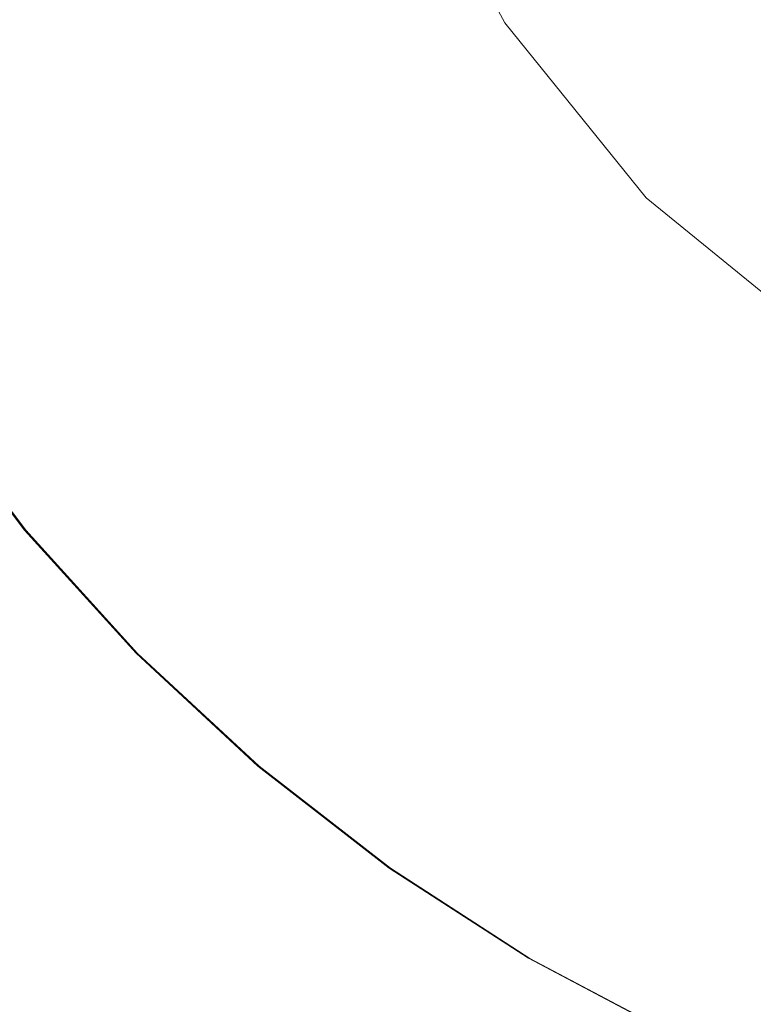
# Model space of a CAD drawing. Extents: x -897 to 897, y -426 to 426.
# Drawn here: x -31 to -15, y -55 to -34 of the extents above; entities that cross this region are included whole.
import ezdxf

# ---------------------------------------------------------------- set-up
doc = ezdxf.new("R2010")
doc.units = 0
doc.header["$LTSCALE"] = 500
doc.header["$MEASUREMENT"] = 0
doc.layers.add('EXC-CERAMIKA', color=7, linetype='Continuous')
doc.layers.add('EXC-CHROM', color=7, linetype='Continuous')

msp = doc.modelspace()

# ---------------------------------------------------------------- linework, layer by layer
at = {"layer": 'EXC-CERAMIKA', "lineweight": 0}
for points, invisible_edges in [([(-21.416, -34.53, -232.623), (-22.981, -29.735, -233.034), (-23.775, -30.062, -232.516), (-21.416, -34.53, -232.623)], 15), ([(-22.981, -29.735, -233.034), (-21.416, -34.53, -232.623), (-20.701, -34.054, -233.137), (-22.981, -29.735, -233.034)], 11), ([(-22.259, -35.091, -232.016), (-23.775, -30.062, -232.516), (-24.711, -30.447, -231.905), (-22.259, -35.091, -232.016)], 15), ([(-23.775, -30.062, -232.516), (-22.259, -35.091, -232.016), (-21.416, -34.53, -232.623), (-23.775, -30.062, -232.516)], 15), ([(-23.358, -35.822, -231.225), (-24.711, -30.447, -231.905), (-25.93, -30.949, -231.109), (-23.358, -35.822, -231.225)], 15), ([(-24.711, -30.447, -231.905), (-23.358, -35.822, -231.225), (-22.259, -35.091, -232.016), (-24.711, -30.447, -231.905)], 15), ([(-24.84, -36.808, -230.159), (-25.93, -30.949, -231.109), (-27.576, -31.626, -230.035), (-24.84, -36.808, -230.159)], 15), ([(-25.93, -30.949, -231.109), (-24.84, -36.808, -230.159), (-23.358, -35.822, -231.225), (-25.93, -30.949, -231.109)], 15), ([(-26.834, -38.135, -228.724), (-27.576, -31.626, -230.035), (-29.789, -32.537, -228.59), (-26.834, -38.135, -228.724)], 15), ([(-27.576, -31.626, -230.035), (-26.834, -38.135, -228.724), (-24.84, -36.808, -230.159), (-27.576, -31.626, -230.035)], 15), ([(-29.083, -39.631, -227.105), (-29.789, -32.537, -228.59), (-32.286, -33.564, -226.96), (-29.083, -39.631, -227.105)], 15), ([(-29.789, -32.537, -228.59), (-29.083, -39.631, -227.105), (-26.834, -38.135, -228.724), (-29.789, -32.537, -228.59)], 15), ([(-32.286, -33.564, -226.96), (-31.333, -41.128, -225.486), (-29.083, -39.631, -227.105), (-32.286, -33.564, -226.96)], 15), ([(-18.245, -38.449, -232.716), (-20.701, -34.054, -233.137), (-21.416, -34.53, -232.623), (-18.245, -38.449, -232.716)], 15), ([(-20.701, -34.054, -233.137), (-18.245, -38.449, -232.716), (-17.636, -37.843, -233.228), (-20.701, -34.054, -233.137)], 11), ([(-18.964, -39.165, -232.113), (-21.416, -34.53, -232.623), (-22.259, -35.091, -232.016), (-18.964, -39.165, -232.113)], 15), ([(-21.416, -34.53, -232.623), (-18.964, -39.165, -232.113), (-18.245, -38.449, -232.716), (-21.416, -34.53, -232.623)], 15), ([(-19.9, -40.096, -231.328), (-22.259, -35.091, -232.016), (-23.358, -35.822, -231.225), (-19.9, -40.096, -231.328)], 15), ([(-22.259, -35.091, -232.016), (-19.9, -40.096, -231.328), (-18.964, -39.165, -232.113), (-22.259, -35.091, -232.016)], 15), ([(-21.163, -41.354, -230.267), (-23.358, -35.822, -231.225), (-24.84, -36.808, -230.159), (-21.163, -41.354, -230.267)], 15), ([(-23.358, -35.822, -231.225), (-21.163, -41.354, -230.267), (-19.9, -40.096, -231.328), (-23.358, -35.822, -231.225)], 15), ([(-22.862, -43.045, -228.841), (-24.84, -36.808, -230.159), (-26.834, -38.135, -228.724), (-22.862, -43.045, -228.841)], 15), ([(-24.84, -36.808, -230.159), (-22.862, -43.045, -228.841), (-21.163, -41.354, -230.267), (-24.84, -36.808, -230.159)], 15), ([(-14.338, -41.636, -232.793), (-17.636, -37.843, -233.228), (-18.245, -38.449, -232.716), (-14.338, -41.636, -232.793)], 15), ([(-17.636, -37.843, -233.228), (-14.338, -41.636, -232.793), (-13.859, -40.923, -233.302), (-17.636, -37.843, -233.228)], 11), ([(-24.778, -44.953, -227.232), (-26.834, -38.135, -228.724), (-29.083, -39.631, -227.105), (-24.778, -44.953, -227.232)], 15), ([(-26.834, -38.135, -228.724), (-24.778, -44.953, -227.232), (-22.862, -43.045, -228.841), (-26.834, -38.135, -228.724)], 15), ([(-14.903, -42.477, -232.193), (-18.245, -38.449, -232.716), (-18.964, -39.165, -232.113), (-14.903, -42.477, -232.193)], 15), ([(-18.245, -38.449, -232.716), (-14.903, -42.477, -232.193), (-14.338, -41.636, -232.793), (-18.245, -38.449, -232.716)], 15), ([(-15.639, -43.572, -231.411), (-18.964, -39.165, -232.113), (-19.9, -40.096, -231.328), (-15.639, -43.572, -231.411)], 15), ([(-18.964, -39.165, -232.113), (-15.639, -43.572, -231.411), (-14.903, -42.477, -232.193), (-18.964, -39.165, -232.113)], 15), ([(-26.695, -46.861, -225.623), (-29.083, -39.631, -227.105), (-31.333, -41.128, -225.486), (-26.695, -46.861, -225.623)], 15), ([(-29.083, -39.631, -227.105), (-26.695, -46.861, -225.623), (-24.778, -44.953, -227.232), (-29.083, -39.631, -227.105)], 15), ([(-16.632, -45.05, -230.356), (-19.9, -40.096, -231.328), (-21.163, -41.354, -230.267), (-16.632, -45.05, -230.356)], 15), ([(-19.9, -40.096, -231.328), (-16.632, -45.05, -230.356), (-15.639, -43.572, -231.411), (-19.9, -40.096, -231.328)], 15), ([(-28.394, -48.552, -224.197), (-31.333, -41.128, -225.486), (-33.327, -42.454, -224.051), (-28.394, -48.552, -224.197)], 15), ([(-31.333, -41.128, -225.486), (-28.394, -48.552, -224.197), (-26.695, -46.861, -225.623), (-31.333, -41.128, -225.486)], 15), ([(-17.967, -47.037, -228.937), (-21.163, -41.354, -230.267), (-22.862, -43.045, -228.841), (-17.967, -47.037, -228.937)], 15), ([(-21.163, -41.354, -230.267), (-17.967, -47.037, -228.937), (-16.632, -45.05, -230.356), (-21.163, -41.354, -230.267)], 15), ([(-29.657, -49.809, -223.137), (-33.327, -42.454, -224.051), (-34.809, -43.441, -222.984), (-29.657, -49.809, -223.137)], 15), ([(-33.327, -42.454, -224.051), (-29.657, -49.809, -223.137), (-28.394, -48.552, -224.197), (-33.327, -42.454, -224.051)], 15), ([(-10.775, -46.165, -231.473), (-14.903, -42.477, -232.193), (-15.639, -43.572, -231.411), (-10.775, -46.165, -231.473)], 15), ([(-19.474, -49.279, -227.336), (-22.862, -43.045, -228.841), (-24.778, -44.953, -227.232), (-19.474, -49.279, -227.336)], 15), ([(-22.862, -43.045, -228.841), (-19.474, -49.279, -227.336), (-17.967, -47.037, -228.937), (-22.862, -43.045, -228.841)], 15), ([(-30.595, -50.743, -222.381), (-34.809, -43.441, -222.984), (-35.91, -44.173, -222.225), (-30.595, -50.743, -222.381)], 15), ([(-34.809, -43.441, -222.984), (-30.595, -50.743, -222.381), (-29.657, -49.809, -223.137), (-34.809, -43.441, -222.984)], 15), ([(-11.46, -47.807, -230.421), (-15.639, -43.572, -231.411), (-16.632, -45.05, -230.356), (-11.46, -47.807, -230.421)], 15), ([(-15.639, -43.572, -231.411), (-11.46, -47.807, -230.421), (-10.775, -46.165, -231.473), (-15.639, -43.572, -231.411)], 15), ([(-35.91, -44.173, -222.225), (-31.32, -51.465, -221.87), (-30.595, -50.743, -222.381), (-35.91, -44.173, -222.225)], 15), ([(-20.981, -51.522, -225.734), (-24.778, -44.953, -227.232), (-26.695, -46.861, -225.623), (-20.981, -51.522, -225.734)], 15), ([(-24.778, -44.953, -227.232), (-20.981, -51.522, -225.734), (-19.474, -49.279, -227.336), (-24.778, -44.953, -227.232)], 15), ([(-12.381, -50.016, -229.008), (-16.632, -45.05, -230.356), (-17.967, -47.037, -228.937), (-12.381, -50.016, -229.008)], 15), ([(-16.632, -45.05, -230.356), (-12.381, -50.016, -229.008), (-11.46, -47.807, -230.421), (-16.632, -45.05, -230.356)], 15), ([(-22.316, -53.509, -224.315), (-26.695, -46.861, -225.623), (-28.394, -48.552, -224.197), (-22.316, -53.509, -224.315)], 15), ([(-26.695, -46.861, -225.623), (-22.316, -53.509, -224.315), (-20.981, -51.522, -225.734), (-26.695, -46.861, -225.623)], 15), ([(-13.419, -52.508, -227.413), (-17.967, -47.037, -228.937), (-19.474, -49.279, -227.336), (-13.419, -52.508, -227.413)], 15), ([(-17.967, -47.037, -228.937), (-13.419, -52.508, -227.413), (-12.381, -50.016, -229.008), (-17.967, -47.037, -228.937)], 15), ([(-23.309, -54.987, -223.26), (-28.394, -48.552, -224.197), (-29.657, -49.809, -223.137), (-23.309, -54.987, -223.26)], 15), ([(-28.394, -48.552, -224.197), (-23.309, -54.987, -223.26), (-22.316, -53.509, -224.315), (-28.394, -48.552, -224.197)], 15), ([(-14.458, -55, -225.818), (-19.474, -49.279, -227.336), (-20.981, -51.522, -225.734), (-14.458, -55, -225.818)], 15), ([(-19.474, -49.279, -227.336), (-14.458, -55, -225.818), (-13.419, -52.508, -227.413), (-19.474, -49.279, -227.336)], 15), ([(-24.047, -56.085, -222.509), (-29.657, -49.809, -223.137), (-30.595, -50.743, -222.381), (-24.047, -56.085, -222.509)], 15), ([(-29.657, -49.809, -223.137), (-24.047, -56.085, -222.509), (-23.309, -54.987, -223.26), (-29.657, -49.809, -223.137)], 15), ([(-24.617, -56.933, -222), (-30.595, -50.743, -222.381), (-31.32, -51.465, -221.87), (-24.617, -56.933, -222)], 15), ([(-30.595, -50.743, -222.381), (-24.617, -56.933, -222), (-24.047, -56.085, -222.509), (-30.595, -50.743, -222.381)], 15), ([(-25.106, -57.661, -221.674), (-31.32, -51.465, -221.87), (-31.943, -52.085, -221.542), (-25.106, -57.661, -221.674)], 15), ([(-31.32, -51.465, -221.87), (-25.106, -57.661, -221.674), (-24.617, -56.933, -222), (-31.32, -51.465, -221.87)], 15), ([(-15.379, -57.208, -224.404), (-20.981, -51.522, -225.734), (-22.316, -53.509, -224.315), (-15.379, -57.208, -224.404)], 15), ([(-20.981, -51.522, -225.734), (-15.379, -57.208, -224.404), (-14.458, -55, -225.818), (-20.981, -51.522, -225.734)], 15), ([(-32.574, -52.713, -221.337), (-25.106, -57.661, -221.674), (-31.943, -52.085, -221.542), (-32.574, -52.713, -221.337)], 15), ([(-34.458, -53.979, -221.198), (-25.602, -58.4, -221.47), (-32.574, -52.713, -221.337), (-34.458, -53.979, -221.198)], 15), ([(-25.106, -57.661, -221.674), (-32.574, -52.713, -221.337), (-25.602, -58.4, -221.47), (-25.106, -57.661, -221.674)], 15), ([(-16.063, -58.85, -223.353), (-22.316, -53.509, -224.315), (-23.309, -54.987, -223.26), (-16.063, -58.85, -223.353)], 15), ([(-22.316, -53.509, -224.315), (-16.063, -58.85, -223.353), (-15.379, -57.208, -224.404), (-22.316, -53.509, -224.315)], 15), ([(-38.84, -56.509, -221.068), (-27.134, -59.806, -221.333), (-34.458, -53.979, -221.198), (-38.84, -56.509, -221.068)], 15), ([(-25.602, -58.4, -221.47), (-34.458, -53.979, -221.198), (-27.134, -59.806, -221.333), (-25.602, -58.4, -221.47)], 15), ([(-16.572, -60.07, -222.604), (-23.309, -54.987, -223.26), (-24.047, -56.085, -222.509), (-16.572, -60.07, -222.604)], 15), ([(-23.309, -54.987, -223.26), (-16.572, -60.07, -222.604), (-16.063, -58.85, -223.353), (-23.309, -54.987, -223.26)], 15), ([(-7.867, -59.529, -224.459), (-14.458, -55, -225.818), (-15.379, -57.208, -224.404), (-7.867, -59.529, -224.459)], 15)]:
    msp.add_3dface(points, dxfattribs=dict(at, invisible_edges=invisible_edges))
at = {"layer": 'EXC-CHROM', "lineweight": 0}
for points, invisible_edges in [([(-33.867, -34.587, -219.369), (-30.926, -33.244, -219.03), (-32.072, -30.433, -219.009), (-33.867, -34.587, -219.369)], 15), ([(-16.846, -30.887, -218.006), (-20.725, -33.56, -218.317), (-19.35, -35.375, -218.335), (-16.846, -30.887, -218.006)], 15), ([(-19.35, -35.375, -218.335), (-15.719, -32.375, -218.021), (-16.846, -30.887, -218.006), (-19.35, -35.375, -218.335)], 15), ([(-30.984, -33.237, -221.511), (-33.915, -34.582, -221.454), (-35.167, -31.511, -221.432), (-30.984, -33.237, -221.511)], 15), ([(-27.175, -31.528, -218.651), (-30.926, -33.244, -219.03), (-29.54, -35.945, -219.051), (-27.175, -31.528, -218.651)], 15), ([(-29.54, -35.945, -219.051), (-25.952, -33.911, -218.67), (-27.175, -31.528, -218.651), (-29.54, -35.945, -219.051)], 15), ([(-21.936, -31.632, -218.3), (-25.952, -33.911, -218.67), (-24.527, -36.179, -218.69), (-21.936, -31.632, -218.3)], 15), ([(-24.527, -36.179, -218.69), (-20.725, -33.56, -218.317), (-21.936, -31.632, -218.3), (-24.527, -36.179, -218.69)], 15), ([(-15.73, -32.305, -221.645), (-19.398, -35.342, -221.632), (-20.821, -33.553, -221.614), (-15.73, -32.305, -221.645)], 15), ([(-19.398, -35.342, -221.632), (-15.73, -32.305, -221.645), (-14.564, -33.796, -221.66), (-19.398, -35.342, -221.632)], 15), ([(-15.719, -32.375, -218.021), (-19.35, -35.375, -218.335), (-17.821, -37.063, -218.353), (-15.719, -32.375, -218.021)], 15), ([(-17.821, -37.063, -218.353), (-14.466, -33.759, -218.036), (-15.719, -32.375, -218.021), (-17.821, -37.063, -218.353)], 15), ([(-33.915, -34.582, -221.454), (-30.984, -33.237, -221.511), (-29.598, -35.938, -221.533), (-33.915, -34.582, -221.454)], 15), ([(-30.926, -33.244, -219.03), (-33.867, -34.587, -219.369), (-32.352, -37.539, -219.392), (-30.926, -33.244, -219.03)], 15), ([(-32.352, -37.539, -219.392), (-29.54, -35.945, -219.051), (-30.926, -33.244, -219.03), (-32.352, -37.539, -219.392)], 15), ([(-26.035, -33.912, -221.571), (-29.598, -35.938, -221.533), (-30.984, -33.237, -221.511), (-26.035, -33.912, -221.571)], 15), ([(-20.821, -33.553, -221.614), (-24.599, -36.171, -221.591), (-26.035, -33.912, -221.571), (-20.821, -33.553, -221.614)], 15), ([(-24.599, -36.171, -221.591), (-20.821, -33.553, -221.614), (-19.398, -35.342, -221.632), (-24.599, -36.171, -221.591)], 15), ([(-20.725, -33.56, -218.317), (-24.527, -36.179, -218.69), (-22.91, -38.315, -218.711), (-20.725, -33.56, -218.317)], 15), ([(-22.91, -38.315, -218.711), (-19.35, -35.375, -218.335), (-20.725, -33.56, -218.317), (-22.91, -38.315, -218.711)], 15), ([(-29.598, -35.938, -221.533), (-26.035, -33.912, -221.571), (-24.599, -36.171, -221.591), (-29.598, -35.938, -221.533)], 15), ([(-25.952, -33.911, -218.67), (-29.54, -35.945, -219.051), (-27.924, -38.517, -219.074), (-25.952, -33.911, -218.67)], 15), ([(-27.924, -38.517, -219.074), (-24.527, -36.179, -218.69), (-25.952, -33.911, -218.67), (-27.924, -38.517, -219.074)], 15), ([(-14.564, -33.796, -221.66), (-17.904, -37.073, -221.65), (-19.398, -35.342, -221.632), (-14.564, -33.796, -221.66)], 15), ([(-17.904, -37.073, -221.65), (-14.564, -33.796, -221.66), (-13.298, -35.156, -221.675), (-17.904, -37.073, -221.65)], 15), ([(-14.466, -33.759, -218.036), (-17.821, -37.063, -218.353), (-16.151, -38.611, -218.372), (-14.466, -33.759, -218.036)], 15), ([(-16.151, -38.611, -218.372), (-13.097, -35.028, -218.051), (-14.466, -33.759, -218.036), (-16.151, -38.611, -218.372)], 15), ([(-29.598, -35.938, -221.533), (-32.4, -37.533, -221.477), (-33.915, -34.582, -221.454), (-29.598, -35.938, -221.533)], 15), ([(-13.298, -35.156, -221.675), (-16.275, -38.657, -221.668), (-17.904, -37.073, -221.65), (-13.298, -35.156, -221.675)], 15), ([(-16.275, -38.657, -221.668), (-13.298, -35.156, -221.675), (-11.751, -36.186, -221.69), (-16.275, -38.657, -221.668)], 15), ([(-13.097, -35.028, -218.051), (-16.151, -38.611, -218.372), (-14.353, -40.009, -218.39), (-13.097, -35.028, -218.051)], 15), ([(-19.398, -35.342, -221.632), (-22.97, -38.301, -221.612), (-24.599, -36.171, -221.591), (-19.398, -35.342, -221.632)], 15), ([(-22.97, -38.301, -221.612), (-19.398, -35.342, -221.632), (-17.904, -37.073, -221.65), (-22.97, -38.301, -221.612)], 15), ([(-19.35, -35.375, -218.335), (-22.91, -38.315, -218.711), (-21.111, -40.3, -218.732), (-19.35, -35.375, -218.335)], 15), ([(-21.111, -40.3, -218.732), (-17.821, -37.063, -218.353), (-19.35, -35.375, -218.335), (-21.111, -40.3, -218.732)], 15), ([(-32.4, -37.533, -221.477), (-29.598, -35.938, -221.533), (-27.982, -38.511, -221.556), (-32.4, -37.533, -221.477)], 15), ([(-29.54, -35.945, -219.051), (-32.352, -37.539, -219.392), (-30.586, -40.35, -219.417), (-29.54, -35.945, -219.051)], 15), ([(-30.586, -40.35, -219.417), (-27.924, -38.517, -219.074), (-29.54, -35.945, -219.051), (-30.586, -40.35, -219.417)], 15), ([(-24.599, -36.171, -221.591), (-27.982, -38.511, -221.556), (-29.598, -35.938, -221.533), (-24.599, -36.171, -221.591)], 15), ([(-27.982, -38.511, -221.556), (-24.599, -36.171, -221.591), (-22.97, -38.301, -221.612), (-27.982, -38.511, -221.556)], 15), ([(-24.527, -36.179, -218.69), (-27.924, -38.517, -219.074), (-26.09, -40.94, -219.097), (-24.527, -36.179, -218.69)], 15), ([(-26.09, -40.94, -219.097), (-22.91, -38.315, -218.711), (-24.527, -36.179, -218.69), (-26.09, -40.94, -219.097)], 15), ([(-11.751, -36.186, -221.69), (-14.448, -40.009, -221.687), (-16.275, -38.657, -221.668), (-11.751, -36.186, -221.69)], 15), ([(-17.904, -37.073, -221.65), (-21.18, -40.297, -221.633), (-22.97, -38.301, -221.612), (-17.904, -37.073, -221.65)], 15), ([(-21.18, -40.297, -221.633), (-17.904, -37.073, -221.65), (-16.275, -38.657, -221.668), (-21.18, -40.297, -221.633)], 15), ([(-17.821, -37.063, -218.353), (-21.111, -40.3, -218.732), (-19.146, -42.122, -218.754), (-17.821, -37.063, -218.353)], 15), ([(-19.146, -42.122, -218.754), (-16.151, -38.611, -218.372), (-17.821, -37.063, -218.353), (-19.146, -42.122, -218.754)], 15), ([(-30.586, -40.35, -219.417), (-32.352, -37.539, -219.392), (-34.04, -38.495, -219.642), (-30.586, -40.35, -219.417)], 15), ([(-27.982, -38.511, -221.556), (-30.635, -40.344, -221.502), (-32.4, -37.533, -221.477), (-27.982, -38.511, -221.556)], 15), ([(-32.4, -37.533, -221.477), (-30.635, -40.344, -221.502), (-32.225, -41.444, -221.425), (-32.4, -37.533, -221.477)], 15), ([(-22.97, -38.301, -221.612), (-26.148, -40.933, -221.579), (-27.982, -38.511, -221.556), (-22.97, -38.301, -221.612)], 15), ([(-26.148, -40.933, -221.579), (-22.97, -38.301, -221.612), (-21.18, -40.297, -221.633), (-26.148, -40.933, -221.579)], 15), ([(-22.91, -38.315, -218.711), (-26.09, -40.94, -219.097), (-24.05, -43.192, -219.122), (-22.91, -38.315, -218.711)], 15), ([(-24.05, -43.192, -219.122), (-21.111, -40.3, -218.732), (-22.91, -38.315, -218.711), (-24.05, -43.192, -219.122)], 15), ([(-34.04, -38.495, -219.642), (-32.184, -41.449, -219.668), (-30.586, -40.35, -219.417), (-34.04, -38.495, -219.642)], 15), ([(-30.635, -40.344, -221.502), (-27.982, -38.511, -221.556), (-26.148, -40.933, -221.579), (-30.635, -40.344, -221.502)], 15), ([(-27.924, -38.517, -219.074), (-30.586, -40.35, -219.417), (-28.582, -42.996, -219.443), (-27.924, -38.517, -219.074)], 15), ([(-28.582, -42.996, -219.443), (-26.09, -40.94, -219.097), (-27.924, -38.517, -219.074), (-28.582, -42.996, -219.443)], 15), ([(-16.151, -38.611, -218.372), (-19.146, -42.122, -218.754), (-17.031, -43.767, -218.777), (-16.151, -38.611, -218.372)], 15), ([(-17.031, -43.767, -218.777), (-14.353, -40.009, -218.39), (-16.151, -38.611, -218.372), (-17.031, -43.767, -218.777)], 15), ([(-16.275, -38.657, -221.668), (-19.226, -42.128, -221.655), (-21.18, -40.297, -221.633), (-16.275, -38.657, -221.668)], 15), ([(-19.226, -42.128, -221.655), (-16.275, -38.657, -221.668), (-14.448, -40.009, -221.687), (-19.226, -42.128, -221.655)], 15), ([(-14.448, -40.009, -221.687), (-17.103, -43.761, -221.677), (-19.226, -42.128, -221.655), (-14.448, -40.009, -221.687)], 15), ([(-17.103, -43.761, -221.677), (-14.448, -40.009, -221.687), (-12.498, -41.204, -221.706), (-17.103, -43.761, -221.677)], 15), ([(-14.353, -40.009, -218.39), (-17.031, -43.767, -218.777), (-14.78, -45.221, -218.799), (-14.353, -40.009, -218.39)], 15), ([(-30.12, -44.225, -221.452), (-32.225, -41.444, -221.425), (-30.635, -40.344, -221.502), (-30.12, -44.225, -221.452)], 15), ([(-26.148, -40.933, -221.579), (-28.631, -42.991, -221.528), (-30.635, -40.344, -221.502), (-26.148, -40.933, -221.579)], 15), ([(-30.635, -40.344, -221.502), (-28.631, -42.991, -221.528), (-30.12, -44.225, -221.452), (-30.635, -40.344, -221.502)], 15), ([(-21.18, -40.297, -221.633), (-24.108, -43.185, -221.603), (-26.148, -40.933, -221.579), (-21.18, -40.297, -221.633)], 15), ([(-24.108, -43.185, -221.603), (-21.18, -40.297, -221.633), (-19.226, -42.128, -221.655), (-24.108, -43.185, -221.603)], 15), ([(-21.111, -40.3, -218.732), (-24.05, -43.192, -219.122), (-21.822, -45.258, -219.147), (-21.111, -40.3, -218.732)], 15), ([(-21.822, -45.258, -219.147), (-19.146, -42.122, -218.754), (-21.111, -40.3, -218.732), (-21.822, -45.258, -219.147)], 15), ([(-28.582, -42.996, -219.443), (-30.586, -40.35, -219.417), (-32.184, -41.449, -219.668), (-28.582, -42.996, -219.443)], 15), ([(-28.631, -42.991, -221.528), (-26.148, -40.933, -221.579), (-24.108, -43.185, -221.603), (-28.631, -42.991, -221.528)], 15), ([(-26.09, -40.94, -219.097), (-28.582, -42.996, -219.443), (-26.354, -45.456, -219.469), (-26.09, -40.94, -219.097)], 15), ([(-26.354, -45.456, -219.469), (-24.05, -43.192, -219.122), (-26.09, -40.94, -219.097), (-26.354, -45.456, -219.469)], 15), ([(-12.498, -41.204, -221.706), (-14.843, -45.205, -221.7), (-17.103, -43.761, -221.677), (-12.498, -41.204, -221.706)], 15), ([(-30.863, -44.843, -221.349), (-33.019, -41.994, -221.321), (-32.225, -41.444, -221.425), (-30.863, -44.843, -221.349)], 15), ([(-30.079, -44.23, -219.695), (-32.184, -41.449, -219.668), (-32.985, -41.998, -219.859), (-30.079, -44.23, -219.695)], 15), ([(-32.225, -41.444, -221.425), (-30.12, -44.225, -221.452), (-30.863, -44.843, -221.349), (-32.225, -41.444, -221.425)], 15), ([(-32.184, -41.449, -219.668), (-30.079, -44.23, -219.695), (-28.582, -42.996, -219.443), (-32.184, -41.449, -219.668)], 15), ([(-31.108, -45.049, -221.216), (-33.282, -42.178, -221.188), (-33.019, -41.994, -221.321), (-31.108, -45.049, -221.216)], 15), ([(-30.829, -44.847, -219.886), (-32.985, -41.998, -219.859), (-33.254, -42.181, -220.021), (-30.829, -44.847, -219.886)], 15), ([(-33.019, -41.994, -221.321), (-30.863, -44.843, -221.349), (-31.108, -45.049, -221.216), (-33.019, -41.994, -221.321)], 15), ([(-32.985, -41.998, -219.859), (-30.829, -44.847, -219.886), (-30.079, -44.23, -219.695), (-32.985, -41.998, -219.859)], 15), ([(-31.104, -45.049, -221.051), (-33.278, -42.178, -221.023), (-33.282, -42.178, -221.188), (-31.104, -45.049, -221.051)], 15), ([(-33.282, -42.178, -221.188), (-31.108, -45.049, -221.216), (-31.104, -45.049, -221.051), (-33.282, -42.178, -221.188)], 14), ([(-31.1, -45.05, -220.85), (-33.273, -42.179, -220.822), (-33.278, -42.178, -221.023), (-31.1, -45.05, -220.85)], 15), ([(-33.278, -42.178, -221.023), (-31.104, -45.049, -221.051), (-31.1, -45.05, -220.85), (-33.278, -42.178, -221.023)], 15), ([(-31.095, -45.05, -220.632), (-33.268, -42.179, -220.604), (-33.273, -42.179, -220.822), (-31.095, -45.05, -220.632)], 15), ([(-33.273, -42.179, -220.822), (-31.1, -45.05, -220.85), (-31.095, -45.05, -220.632), (-33.273, -42.179, -220.822)], 15), ([(-31.09, -45.051, -220.414), (-33.263, -42.18, -220.387), (-33.268, -42.179, -220.604), (-31.09, -45.051, -220.414)], 15), ([(-33.268, -42.179, -220.604), (-31.095, -45.05, -220.632), (-31.09, -45.051, -220.414), (-33.268, -42.179, -220.604)], 15), ([(-31.085, -45.051, -220.214), (-33.258, -42.18, -220.186), (-33.263, -42.18, -220.387), (-31.085, -45.051, -220.214)], 15), ([(-33.263, -42.18, -220.387), (-31.09, -45.051, -220.414), (-31.085, -45.051, -220.214), (-33.263, -42.18, -220.387)], 15), ([(-31.081, -45.052, -220.049), (-33.254, -42.181, -220.021), (-33.258, -42.18, -220.186), (-31.081, -45.052, -220.049)], 14), ([(-33.258, -42.18, -220.186), (-31.085, -45.051, -220.214), (-31.081, -45.052, -220.049), (-33.258, -42.18, -220.186)], 15), ([(-33.254, -42.181, -220.021), (-31.081, -45.052, -220.049), (-30.829, -44.847, -219.886), (-33.254, -42.181, -220.021)], 15), ([(-19.226, -42.128, -221.655), (-21.88, -45.251, -221.628), (-24.108, -43.185, -221.603), (-19.226, -42.128, -221.655)], 15), ([(-21.88, -45.251, -221.628), (-19.226, -42.128, -221.655), (-17.103, -43.761, -221.677), (-21.88, -45.251, -221.628)], 15), ([(-19.146, -42.122, -218.754), (-21.822, -45.258, -219.147), (-19.423, -47.123, -219.172), (-19.146, -42.122, -218.754)], 15), ([(-19.423, -47.123, -219.172), (-17.031, -43.767, -218.777), (-19.146, -42.122, -218.754), (-19.423, -47.123, -219.172)], 15), ([(-27.778, -46.81, -221.48), (-30.12, -44.225, -221.452), (-28.631, -42.991, -221.528), (-27.778, -46.81, -221.48)], 15), ([(-26.354, -45.456, -219.469), (-28.582, -42.996, -219.443), (-30.079, -44.23, -219.695), (-26.354, -45.456, -219.469)], 15), ([(-24.108, -43.185, -221.603), (-26.402, -45.451, -221.554), (-28.631, -42.991, -221.528), (-24.108, -43.185, -221.603)], 15), ([(-28.631, -42.991, -221.528), (-26.402, -45.451, -221.554), (-27.778, -46.81, -221.48), (-28.631, -42.991, -221.528)], 15), ([(-26.402, -45.451, -221.554), (-24.108, -43.185, -221.603), (-21.88, -45.251, -221.628), (-26.402, -45.451, -221.554)], 15), ([(-24.05, -43.192, -219.122), (-26.354, -45.456, -219.469), (-23.919, -47.714, -219.497), (-24.05, -43.192, -219.122)], 15), ([(-23.919, -47.714, -219.497), (-21.822, -45.258, -219.147), (-24.05, -43.192, -219.122), (-23.919, -47.714, -219.497)], 15), ([(-17.103, -43.761, -221.677), (-19.481, -47.116, -221.654), (-21.88, -45.251, -221.628), (-17.103, -43.761, -221.677)], 15), ([(-19.481, -47.116, -221.654), (-17.103, -43.761, -221.677), (-14.843, -45.205, -221.7), (-19.481, -47.116, -221.654)], 15), ([(-17.031, -43.767, -218.777), (-19.423, -47.123, -219.172), (-16.871, -48.772, -219.197), (-17.031, -43.767, -218.777)], 15), ([(-16.871, -48.772, -219.197), (-14.78, -45.221, -218.799), (-17.031, -43.767, -218.777), (-16.871, -48.772, -219.197)], 15), ([(-28.464, -47.49, -221.378), (-30.863, -44.843, -221.349), (-30.12, -44.225, -221.452), (-28.464, -47.49, -221.378)], 15), ([(-27.737, -46.815, -219.723), (-30.079, -44.23, -219.695), (-30.829, -44.847, -219.886), (-27.737, -46.815, -219.723)], 15), ([(-30.12, -44.225, -221.452), (-27.778, -46.81, -221.48), (-28.464, -47.49, -221.378), (-30.12, -44.225, -221.452)], 15), ([(-30.079, -44.23, -219.695), (-27.737, -46.815, -219.723), (-26.354, -45.456, -219.469), (-30.079, -44.23, -219.695)], 15), ([(-28.691, -47.717, -221.245), (-31.108, -45.049, -221.216), (-30.863, -44.843, -221.349), (-28.691, -47.717, -221.245)], 15), ([(-28.43, -47.494, -219.915), (-30.829, -44.847, -219.886), (-31.081, -45.052, -220.049), (-28.43, -47.494, -219.915)], 15), ([(-30.863, -44.843, -221.349), (-28.464, -47.49, -221.378), (-28.691, -47.717, -221.245), (-30.863, -44.843, -221.349)], 15), ([(-30.829, -44.847, -219.886), (-28.43, -47.494, -219.915), (-27.737, -46.815, -219.723), (-30.829, -44.847, -219.886)], 15), ([(-31.108, -45.049, -221.216), (-28.691, -47.717, -221.245), (-28.687, -47.718, -221.08), (-31.108, -45.049, -221.216)], 12), ([(-28.687, -47.718, -221.08), (-31.104, -45.049, -221.051), (-31.108, -45.049, -221.216), (-28.687, -47.718, -221.08)], 15), ([(-31.104, -45.049, -221.051), (-28.687, -47.718, -221.08), (-28.682, -47.718, -220.879), (-31.104, -45.049, -221.051)], 13), ([(-28.682, -47.718, -220.879), (-31.1, -45.05, -220.85), (-31.104, -45.049, -221.051), (-28.682, -47.718, -220.879)], 15), ([(-31.1, -45.05, -220.85), (-28.682, -47.718, -220.879), (-28.677, -47.719, -220.661), (-31.1, -45.05, -220.85)], 13), ([(-28.677, -47.719, -220.661), (-31.095, -45.05, -220.632), (-31.1, -45.05, -220.85), (-28.677, -47.719, -220.661)], 15), ([(-31.095, -45.05, -220.632), (-28.677, -47.719, -220.661), (-28.672, -47.72, -220.443), (-31.095, -45.05, -220.632)], 13), ([(-28.672, -47.72, -220.443), (-31.09, -45.051, -220.414), (-31.095, -45.05, -220.632), (-28.672, -47.72, -220.443)], 15), ([(-31.09, -45.051, -220.414), (-28.672, -47.72, -220.443), (-28.667, -47.72, -220.243), (-31.09, -45.051, -220.414)], 13), ([(-28.667, -47.72, -220.243), (-31.085, -45.051, -220.214), (-31.09, -45.051, -220.414), (-28.667, -47.72, -220.243)], 15), ([(-31.085, -45.051, -220.214), (-28.667, -47.72, -220.243), (-28.663, -47.721, -220.078), (-31.085, -45.051, -220.214)], 13), ([(-28.663, -47.721, -220.078), (-31.081, -45.052, -220.049), (-31.085, -45.051, -220.214), (-28.663, -47.721, -220.078)], 14), ([(-31.081, -45.052, -220.049), (-28.663, -47.721, -220.078), (-28.43, -47.494, -219.915), (-31.081, -45.052, -220.049)], 15), ([(-21.88, -45.251, -221.628), (-23.968, -47.708, -221.582), (-26.402, -45.451, -221.554), (-21.88, -45.251, -221.628)], 15), ([(-23.968, -47.708, -221.582), (-21.88, -45.251, -221.628), (-19.481, -47.116, -221.654), (-23.968, -47.708, -221.582)], 15), ([(-14.843, -45.205, -221.7), (-16.929, -48.765, -221.679), (-19.481, -47.116, -221.654), (-14.843, -45.205, -221.7)], 15), ([(-16.929, -48.765, -221.679), (-14.843, -45.205, -221.7), (-12.478, -46.469, -221.722), (-16.929, -48.765, -221.679)], 15), ([(-14.78, -45.221, -218.799), (-16.871, -48.772, -219.197), (-14.184, -50.19, -219.223), (-14.78, -45.221, -218.799)], 15), ([(-25.22, -49.182, -221.509), (-27.778, -46.81, -221.48), (-26.402, -45.451, -221.554), (-25.22, -49.182, -221.509)], 15), ([(-23.919, -47.714, -219.497), (-26.354, -45.456, -219.469), (-27.737, -46.815, -219.723), (-23.919, -47.714, -219.497)], 15), ([(-26.402, -45.451, -221.554), (-23.968, -47.708, -221.582), (-25.22, -49.182, -221.509), (-26.402, -45.451, -221.554)], 15), ([(-21.822, -45.258, -219.147), (-23.919, -47.714, -219.497), (-21.298, -49.752, -219.524), (-21.822, -45.258, -219.147)], 15), ([(-21.298, -49.752, -219.524), (-19.423, -47.123, -219.172), (-21.822, -45.258, -219.147), (-21.298, -49.752, -219.524)], 15), ([(-12.478, -46.469, -221.722), (-14.242, -50.184, -221.704), (-16.929, -48.765, -221.679), (-12.478, -46.469, -221.722)], 15), ([(-25.844, -49.92, -221.407), (-28.464, -47.49, -221.378), (-27.778, -46.81, -221.48), (-25.844, -49.92, -221.407)], 15), ([(-25.179, -49.187, -219.752), (-27.737, -46.815, -219.723), (-28.43, -47.494, -219.915), (-25.179, -49.187, -219.752)], 15), ([(-27.778, -46.81, -221.48), (-25.22, -49.182, -221.509), (-25.844, -49.92, -221.407), (-27.778, -46.81, -221.48)], 15), ([(-27.737, -46.815, -219.723), (-25.179, -49.187, -219.752), (-23.919, -47.714, -219.497), (-27.737, -46.815, -219.723)], 15), ([(-19.481, -47.116, -221.654), (-21.347, -49.746, -221.609), (-23.968, -47.708, -221.582), (-19.481, -47.116, -221.654)], 15), ([(-21.347, -49.746, -221.609), (-19.481, -47.116, -221.654), (-16.929, -48.765, -221.679), (-21.347, -49.746, -221.609)], 15), ([(-19.423, -47.123, -219.172), (-21.298, -49.752, -219.524), (-18.51, -51.554, -219.552), (-19.423, -47.123, -219.172)], 15), ([(-18.51, -51.554, -219.552), (-16.871, -48.772, -219.197), (-19.423, -47.123, -219.172), (-18.51, -51.554, -219.552)], 15), ([(-26.05, -50.166, -221.274), (-28.691, -47.717, -221.245), (-28.464, -47.49, -221.378), (-26.05, -50.166, -221.274)], 15), ([(-25.81, -49.924, -219.944), (-28.43, -47.494, -219.915), (-28.663, -47.721, -220.078), (-25.81, -49.924, -219.944)], 15), ([(-28.464, -47.49, -221.378), (-25.844, -49.92, -221.407), (-26.05, -50.166, -221.274), (-28.464, -47.49, -221.378)], 15), ([(-28.43, -47.494, -219.915), (-25.81, -49.924, -219.944), (-25.179, -49.187, -219.752), (-28.43, -47.494, -219.915)], 15), ([(-28.691, -47.717, -221.245), (-26.05, -50.166, -221.274), (-26.046, -50.166, -221.109), (-28.691, -47.717, -221.245)], 14), ([(-26.046, -50.166, -221.109), (-28.687, -47.718, -221.08), (-28.691, -47.717, -221.245), (-26.046, -50.166, -221.109)], 15), ([(-28.687, -47.718, -221.08), (-26.046, -50.166, -221.109), (-26.041, -50.167, -220.909), (-28.687, -47.718, -221.08)], 15), ([(-26.041, -50.167, -220.909), (-28.682, -47.718, -220.879), (-28.687, -47.718, -221.08), (-26.041, -50.167, -220.909)], 15), ([(-28.682, -47.718, -220.879), (-26.041, -50.167, -220.909), (-26.036, -50.167, -220.691), (-28.682, -47.718, -220.879)], 15), ([(-26.036, -50.167, -220.691), (-28.677, -47.719, -220.661), (-28.682, -47.718, -220.879), (-26.036, -50.167, -220.691)], 15), ([(-28.677, -47.719, -220.661), (-26.036, -50.167, -220.691), (-26.031, -50.168, -220.473), (-28.677, -47.719, -220.661)], 15), ([(-26.031, -50.168, -220.473), (-28.672, -47.72, -220.443), (-28.677, -47.719, -220.661), (-26.031, -50.168, -220.473)], 15), ([(-28.672, -47.72, -220.443), (-26.031, -50.168, -220.473), (-26.026, -50.169, -220.272), (-28.672, -47.72, -220.443)], 15), ([(-26.026, -50.169, -220.272), (-28.667, -47.72, -220.243), (-28.672, -47.72, -220.443), (-26.026, -50.169, -220.272)], 15), ([(-28.667, -47.72, -220.243), (-26.026, -50.169, -220.272), (-26.022, -50.169, -220.107), (-28.667, -47.72, -220.243)], 15), ([(-26.022, -50.169, -220.107), (-28.663, -47.721, -220.078), (-28.667, -47.72, -220.243), (-26.022, -50.169, -220.107)], 14), ([(-28.663, -47.721, -220.078), (-26.022, -50.169, -220.107), (-25.81, -49.924, -219.944), (-28.663, -47.721, -220.078)], 15), ([(-22.465, -51.324, -221.538), (-25.22, -49.182, -221.509), (-23.968, -47.708, -221.582), (-22.465, -51.324, -221.538)], 15), ([(-21.298, -49.752, -219.524), (-23.919, -47.714, -219.497), (-25.179, -49.187, -219.752), (-21.298, -49.752, -219.524)], 15), ([(-23.968, -47.708, -221.582), (-21.347, -49.746, -221.609), (-22.465, -51.324, -221.538), (-23.968, -47.708, -221.582)], 15), ([(-16.929, -48.765, -221.679), (-18.558, -51.548, -221.637), (-21.347, -49.746, -221.609), (-16.929, -48.765, -221.679)], 15), ([(-18.558, -51.548, -221.637), (-16.929, -48.765, -221.679), (-14.242, -50.184, -221.704), (-18.558, -51.548, -221.637)], 15), ([(-16.871, -48.772, -219.197), (-18.51, -51.554, -219.552), (-15.574, -53.103, -219.579), (-16.871, -48.772, -219.197)], 15), ([(-15.574, -53.103, -219.579), (-14.184, -50.19, -219.223), (-16.871, -48.772, -219.197), (-15.574, -53.103, -219.579)], 15), ([(-23.023, -52.113, -221.437), (-25.844, -49.92, -221.407), (-25.22, -49.182, -221.509), (-23.023, -52.113, -221.437)], 15), ([(-22.424, -51.329, -219.78), (-25.179, -49.187, -219.752), (-25.81, -49.924, -219.944), (-22.424, -51.329, -219.78)], 15), ([(-25.22, -49.182, -221.509), (-22.465, -51.324, -221.538), (-23.023, -52.113, -221.437), (-25.22, -49.182, -221.509)], 15), ([(-25.179, -49.187, -219.752), (-22.424, -51.329, -219.78), (-21.298, -49.752, -219.524), (-25.179, -49.187, -219.752)], 15), ([(-23.206, -52.376, -221.304), (-26.05, -50.166, -221.274), (-25.844, -49.92, -221.407), (-23.206, -52.376, -221.304)], 15), ([(-22.989, -52.117, -219.974), (-25.81, -49.924, -219.944), (-26.022, -50.169, -220.107), (-22.989, -52.117, -219.974)], 15), ([(-25.844, -49.92, -221.407), (-23.023, -52.113, -221.437), (-23.206, -52.376, -221.304), (-25.844, -49.92, -221.407)], 15), ([(-25.81, -49.924, -219.944), (-22.989, -52.117, -219.974), (-22.424, -51.329, -219.78), (-25.81, -49.924, -219.944)], 15), ([(-19.535, -53.217, -221.567), (-22.465, -51.324, -221.538), (-21.347, -49.746, -221.609), (-19.535, -53.217, -221.567)], 15), ([(-18.51, -51.554, -219.552), (-21.298, -49.752, -219.524), (-22.424, -51.329, -219.78), (-18.51, -51.554, -219.552)], 15), ([(-21.347, -49.746, -221.609), (-18.558, -51.548, -221.637), (-19.535, -53.217, -221.567), (-21.347, -49.746, -221.609)], 15), ([(-23.203, -52.377, -221.139), (-26.046, -50.166, -221.109), (-26.05, -50.166, -221.274), (-23.203, -52.377, -221.139)], 15), ([(-26.05, -50.166, -221.274), (-23.206, -52.376, -221.304), (-23.203, -52.377, -221.139), (-26.05, -50.166, -221.274)], 14), ([(-23.198, -52.377, -220.939), (-26.041, -50.167, -220.909), (-26.046, -50.166, -221.109), (-23.198, -52.377, -220.939)], 15), ([(-26.046, -50.166, -221.109), (-23.203, -52.377, -221.139), (-23.198, -52.377, -220.939), (-26.046, -50.166, -221.109)], 15), ([(-23.193, -52.378, -220.721), (-26.036, -50.167, -220.691), (-26.041, -50.167, -220.909), (-23.193, -52.378, -220.721)], 15), ([(-26.041, -50.167, -220.909), (-23.198, -52.377, -220.939), (-23.193, -52.378, -220.721), (-26.041, -50.167, -220.909)], 15), ([(-23.188, -52.379, -220.503), (-26.031, -50.168, -220.473), (-26.036, -50.167, -220.691), (-23.188, -52.379, -220.503)], 15), ([(-26.036, -50.167, -220.691), (-23.193, -52.378, -220.721), (-23.188, -52.379, -220.503), (-26.036, -50.167, -220.691)], 15), ([(-23.183, -52.379, -220.302), (-26.026, -50.169, -220.272), (-26.031, -50.168, -220.473), (-23.183, -52.379, -220.302)], 15), ([(-26.031, -50.168, -220.473), (-23.188, -52.379, -220.503), (-23.183, -52.379, -220.302), (-26.031, -50.168, -220.473)], 15), ([(-23.179, -52.38, -220.137), (-26.022, -50.169, -220.107), (-26.026, -50.169, -220.272), (-23.179, -52.38, -220.137)], 14), ([(-26.026, -50.169, -220.272), (-23.183, -52.379, -220.302), (-23.179, -52.38, -220.137), (-26.026, -50.169, -220.272)], 15), ([(-26.022, -50.169, -220.107), (-23.179, -52.38, -220.137), (-22.989, -52.117, -219.974), (-26.022, -50.169, -220.107)], 15), ([(-14.242, -50.184, -221.704), (-15.622, -53.097, -221.665), (-18.558, -51.548, -221.637), (-14.242, -50.184, -221.704)], 15), ([(-15.622, -53.097, -221.665), (-14.242, -50.184, -221.704), (-11.441, -51.363, -221.729), (-15.622, -53.097, -221.665)], 15), ([(-14.184, -50.19, -219.223), (-15.574, -53.103, -219.579), (-12.514, -54.392, -219.607), (-14.184, -50.19, -219.223)], 15), ([(-20.022, -54.053, -221.466), (-23.023, -52.113, -221.437), (-22.465, -51.324, -221.538), (-20.022, -54.053, -221.466)], 15), ([(-19.494, -53.222, -219.81), (-22.424, -51.329, -219.78), (-22.989, -52.117, -219.974), (-19.494, -53.222, -219.81)], 15), ([(-22.465, -51.324, -221.538), (-19.535, -53.217, -221.567), (-20.022, -54.053, -221.466), (-22.465, -51.324, -221.538)], 15), ([(-22.424, -51.329, -219.78), (-19.494, -53.222, -219.81), (-18.51, -51.554, -219.552), (-22.424, -51.329, -219.78)], 15), ([(-11.441, -51.363, -221.729), (-12.562, -54.386, -221.692), (-15.622, -53.097, -221.665), (-11.441, -51.363, -221.729)], 15), ([(-16.45, -54.846, -221.596), (-19.535, -53.217, -221.567), (-18.558, -51.548, -221.637), (-16.45, -54.846, -221.596)], 15), ([(-15.574, -53.103, -219.579), (-18.51, -51.554, -219.552), (-19.494, -53.222, -219.81), (-15.574, -53.103, -219.579)], 15), ([(-18.558, -51.548, -221.637), (-15.622, -53.097, -221.665), (-16.45, -54.846, -221.596), (-18.558, -51.548, -221.637)], 15), ([(-20.182, -54.331, -221.334), (-23.206, -52.376, -221.304), (-23.023, -52.113, -221.437), (-20.182, -54.331, -221.334)], 15), ([(-19.988, -54.057, -220.004), (-22.989, -52.117, -219.974), (-23.179, -52.38, -220.137), (-19.988, -54.057, -220.004)], 15), ([(-23.023, -52.113, -221.437), (-20.022, -54.053, -221.466), (-20.182, -54.331, -221.334), (-23.023, -52.113, -221.437)], 15), ([(-22.989, -52.117, -219.974), (-19.988, -54.057, -220.004), (-19.494, -53.222, -219.81), (-22.989, -52.117, -219.974)], 15), ([(-20.178, -54.332, -221.169), (-23.203, -52.377, -221.139), (-23.206, -52.376, -221.304), (-20.178, -54.332, -221.169)], 15), ([(-23.206, -52.376, -221.304), (-20.182, -54.331, -221.334), (-20.178, -54.332, -221.169), (-23.206, -52.376, -221.304)], 14), ([(-20.173, -54.332, -220.969), (-23.198, -52.377, -220.939), (-23.203, -52.377, -221.139), (-20.173, -54.332, -220.969)], 15), ([(-23.203, -52.377, -221.139), (-20.178, -54.332, -221.169), (-20.173, -54.332, -220.969), (-23.203, -52.377, -221.139)], 15), ([(-20.168, -54.333, -220.751), (-23.193, -52.378, -220.721), (-23.198, -52.377, -220.939), (-20.168, -54.333, -220.751)], 15), ([(-23.198, -52.377, -220.939), (-20.173, -54.332, -220.969), (-20.168, -54.333, -220.751), (-23.198, -52.377, -220.939)], 15), ([(-20.163, -54.333, -220.533), (-23.188, -52.379, -220.503), (-23.193, -52.378, -220.721), (-20.163, -54.333, -220.533)], 15), ([(-23.193, -52.378, -220.721), (-20.168, -54.333, -220.751), (-20.163, -54.333, -220.533), (-23.193, -52.378, -220.721)], 15), ([(-20.158, -54.334, -220.332), (-23.183, -52.379, -220.302), (-23.188, -52.379, -220.503), (-20.158, -54.334, -220.332)], 15), ([(-23.188, -52.379, -220.503), (-20.163, -54.333, -220.533), (-20.158, -54.334, -220.332), (-23.188, -52.379, -220.503)], 15), ([(-20.155, -54.334, -220.167), (-23.179, -52.38, -220.137), (-23.183, -52.379, -220.302), (-20.155, -54.334, -220.167)], 14), ([(-23.183, -52.379, -220.302), (-20.158, -54.334, -220.332), (-20.155, -54.334, -220.167), (-23.183, -52.379, -220.302)], 15), ([(-23.179, -52.38, -220.137), (-20.155, -54.334, -220.167), (-19.988, -54.057, -220.004), (-23.179, -52.38, -220.137)], 15), ([(-19.494, -53.222, -219.81), (-16.409, -54.851, -219.839), (-15.574, -53.103, -219.579), (-19.494, -53.222, -219.81)], 15), ([(-13.234, -56.2, -221.625), (-16.45, -54.846, -221.596), (-15.622, -53.097, -221.665), (-13.234, -56.2, -221.625)], 15), ([(-12.514, -54.392, -219.607), (-15.574, -53.103, -219.579), (-16.409, -54.851, -219.839), (-12.514, -54.392, -219.607)], 15), ([(-15.622, -53.097, -221.665), (-12.562, -54.386, -221.692), (-13.234, -56.2, -221.625), (-15.622, -53.097, -221.665)], 15), ([(-16.862, -55.72, -221.496), (-20.022, -54.053, -221.466), (-19.535, -53.217, -221.567), (-16.862, -55.72, -221.496)], 15), ([(-16.409, -54.851, -219.839), (-19.494, -53.222, -219.81), (-19.988, -54.057, -220.004), (-16.409, -54.851, -219.839)], 15), ([(-19.535, -53.217, -221.567), (-16.45, -54.846, -221.596), (-16.862, -55.72, -221.496), (-19.535, -53.217, -221.567)], 15), ([(-16.997, -56.012, -221.365), (-20.182, -54.331, -221.334), (-20.022, -54.053, -221.466), (-16.997, -56.012, -221.365)], 15), ([(-16.828, -55.724, -220.033), (-19.988, -54.057, -220.004), (-20.155, -54.334, -220.167), (-16.828, -55.724, -220.033)], 15), ([(-20.022, -54.053, -221.466), (-16.862, -55.72, -221.496), (-16.997, -56.012, -221.365), (-20.022, -54.053, -221.466)], 15), ([(-19.988, -54.057, -220.004), (-16.828, -55.724, -220.033), (-16.409, -54.851, -219.839), (-19.988, -54.057, -220.004)], 15), ([(-20.182, -54.331, -221.334), (-16.997, -56.012, -221.365), (-16.993, -56.013, -221.199), (-20.182, -54.331, -221.334)], 14), ([(-16.993, -56.013, -221.199), (-20.178, -54.332, -221.169), (-20.182, -54.331, -221.334), (-16.993, -56.013, -221.199)], 15), ([(-20.178, -54.332, -221.169), (-16.993, -56.013, -221.199), (-16.988, -56.013, -220.999), (-20.178, -54.332, -221.169)], 15), ([(-16.988, -56.013, -220.999), (-20.173, -54.332, -220.969), (-20.178, -54.332, -221.169), (-16.988, -56.013, -220.999)], 15), ([(-20.173, -54.332, -220.969), (-16.988, -56.013, -220.999), (-16.983, -56.014, -220.781), (-20.173, -54.332, -220.969)], 15), ([(-16.983, -56.014, -220.781), (-20.168, -54.333, -220.751), (-20.173, -54.332, -220.969), (-16.983, -56.014, -220.781)], 15), ([(-20.168, -54.333, -220.751), (-16.983, -56.014, -220.781), (-16.978, -56.014, -220.563), (-20.168, -54.333, -220.751)], 15), ([(-16.978, -56.014, -220.563), (-20.163, -54.333, -220.533), (-20.168, -54.333, -220.751), (-16.978, -56.014, -220.563)], 15), ([(-20.163, -54.333, -220.533), (-16.978, -56.014, -220.563), (-16.974, -56.015, -220.362), (-20.163, -54.333, -220.533)], 15), ([(-16.974, -56.015, -220.362), (-20.158, -54.334, -220.332), (-20.163, -54.333, -220.533), (-16.974, -56.015, -220.362)], 15), ([(-20.158, -54.334, -220.332), (-16.974, -56.015, -220.362), (-16.97, -56.015, -220.197), (-20.158, -54.334, -220.332)], 15), ([(-16.97, -56.015, -220.197), (-20.155, -54.334, -220.167), (-20.158, -54.334, -220.332), (-16.97, -56.015, -220.197)], 14), ([(-20.155, -54.334, -220.167), (-16.97, -56.015, -220.197), (-16.828, -55.724, -220.033), (-20.155, -54.334, -220.167)], 15), ([(-16.409, -54.851, -219.839), (-13.193, -56.205, -219.868), (-12.514, -54.392, -219.607), (-16.409, -54.851, -219.839)], 15), ([(-13.568, -57.107, -221.526), (-16.862, -55.72, -221.496), (-16.45, -54.846, -221.596), (-13.568, -57.107, -221.526)], 15), ([(-13.193, -56.205, -219.868), (-16.409, -54.851, -219.839), (-16.828, -55.724, -220.033), (-13.193, -56.205, -219.868)], 15), ([(-16.45, -54.846, -221.596), (-13.234, -56.2, -221.625), (-13.568, -57.107, -221.526), (-16.45, -54.846, -221.596)], 15)]:
    msp.add_3dface(points, dxfattribs=dict(at, invisible_edges=invisible_edges))

doc.saveas('drawing.dxf')
